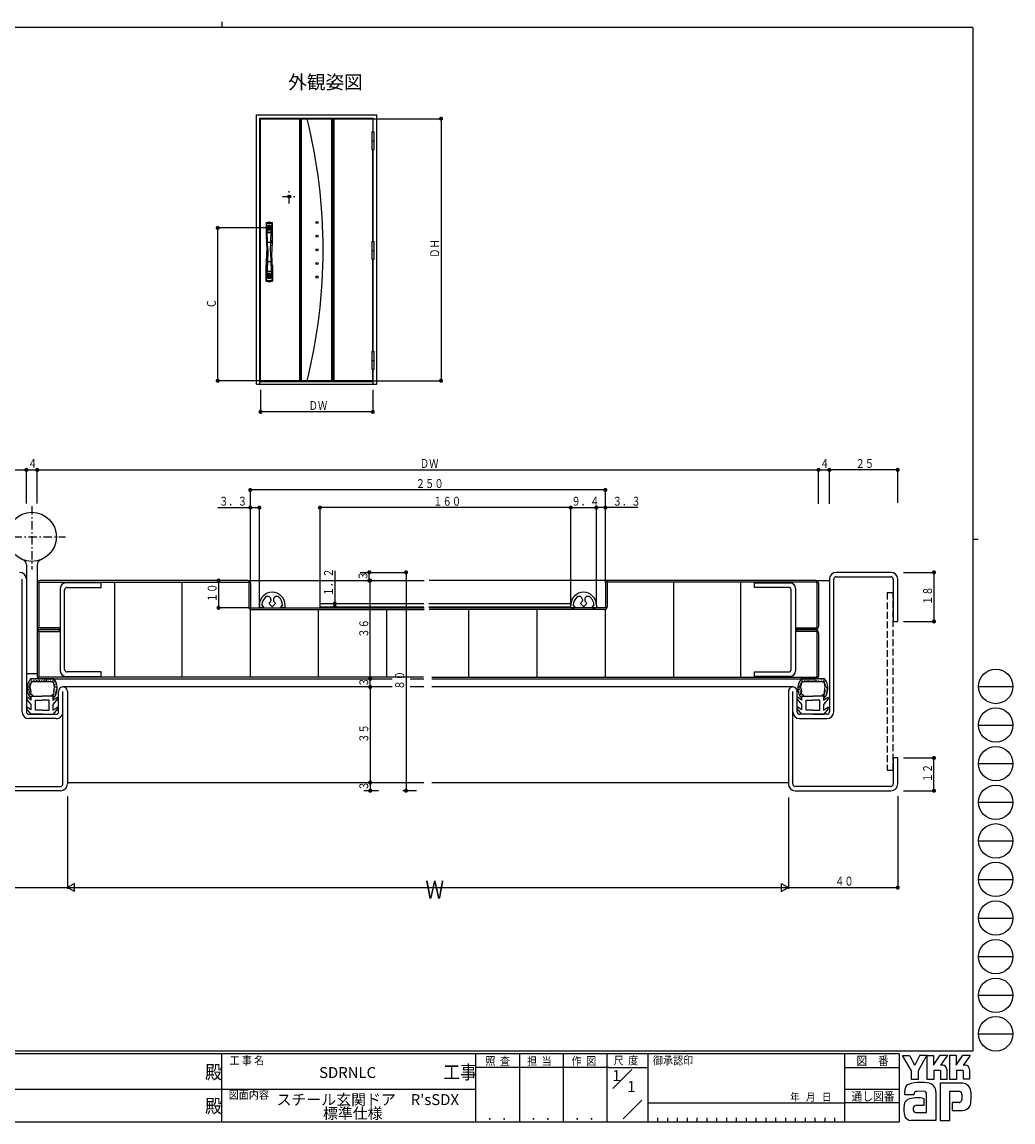
# Model space of a CAD drawing. Extents: x 19 to 586, y 9 to 412.
# Drawn here: x 223 to 586, y 9 to 412 of the extents above; entities that cross this region are included whole.
import ezdxf
from ezdxf.enums import TextEntityAlignment as Align

# ---------------------------------------------------------------- set-up
doc = ezdxf.new("R2010")
doc.units = 0
doc.linetypes.add('HASENP', pattern=[3.5, 2.5, -1])
doc.linetypes.add('ITTENSAP', pattern=[5.5, 3, -1, 0.5, -1])
for name, color, linetype in [('USER1', 3, 'CONTINUOUS'), ('YKK_11', 7, 'CONTINUOUS'), ('YKK_12', 2, 'CONTINUOUS'), ('YKK_13', 4, 'CONTINUOUS'), ('YKK_A1', 4, 'CONTINUOUS'), ('YKK_D', 6, 'CONTINUOUS'), ('YKK_ZWAK', 7, 'CONTINUOUS')]:
    doc.layers.add(name, color=color, linetype=linetype)
doc.styles.get("Standard").update_dxf_attribs({"font": 'ROMANS.SHX', "bigfont": 'EXTFONT.SHX'})
doc.styles.add('YKK_OSSTYLE1', font='romans.shx', dxfattribs={"width": 0.9, "bigfont": 'EXTFONT.SHX'})

# ---------------------------------------------------------------- blocks, each defined once
blk = doc.blocks.new('A201')
at = {"layer": 'YKK_ZWAK', "color": 8, "linetype": 'Continuous'}
for p, q in [((296.01, 412), (296.01, 410)), ((573.13, 168.56), (585.73, 168.56)), ((573.13, 154.42), (585.73, 154.42)), ((573.13, 140.28), (585.73, 140.28)), ((573.13, 126.14), (585.73, 126.14)), ((573.13, 112), (585.73, 112)), ((573.13, 97.86), (585.73, 97.86)), ((573.13, 83.72), (585.73, 83.72)), ((573.13, 69.58), (585.73, 69.58)), ((573.13, 55.44), (585.73, 55.44)), ((573.13, 41.3), (585.73, 41.3))]:
    blk.add_line(p, q, dxfattribs=at)
at = {"layer": 'YKK_ZWAK', "color": 254, "linetype": 'Continuous'}
for p, q in [((571, 410), (21, 410)), ((571, 410), (571, 35)), ((571, 222.5), (573, 222.5)), ((571, 35), (21, 35)), ((544, 34), (21, 34)), ((296, 34), (296, 9)), ((389, 34), (389, 9)), ((437, 34), (437, 9)), ((452, 34), (452, 9)), ((524, 34), (524, 9)), ((544, 34), (544, 9)), ((548.59, 27.71), (545.31, 33.35)), ((545.31, 33.35), (547.82, 33.35)), ((547.82, 33.35), (549.62, 29.99)), ((551.6, 33.43), (549.77, 29.88)), ((554.19, 33.43), (550.95, 27.7)), ((551.6, 33.43), (554.19, 33.43)), ((554.33, 24.55), (554.33, 33.41)), ((554.33, 33.41), (556.63, 33.41)), ((556.63, 29.77), (559.04, 33.45)), ((556.63, 33.41), (556.63, 29.77)), ((559.04, 33.45), (561.77, 33.45)), ((561.77, 33.45), (559.24, 29.78)), ((562.55, 24.63), (562.55, 33.49)), ((562.55, 33.49), (564.89, 33.49)), ((564.89, 29.78), (567.34, 33.49)), ((564.89, 33.49), (564.89, 29.78)), ((567.34, 33.49), (570.04, 33.49)), ((569.77, 33.02), (567.54, 29.84)), ((570.04, 33.49), (569.77, 33.02)), ((549.62, 29.99), (549.77, 29.88)), ((559.99, 29.78), (559.24, 29.78)), ((561.53, 28.24), (561.53, 24.61)), ((568.29, 29.84), (567.54, 29.84)), ((569.83, 28.24), (569.83, 24.65)), ((548.59, 24.53), (548.59, 27.71)), ((550.95, 24.53), (548.59, 24.53)), ((550.95, 27.7), (550.95, 24.53)), ((556.7, 24.55), (554.33, 24.55)), ((558.98, 27.87), (556.7, 27.87)), ((556.7, 27.87), (556.7, 24.55)), ((559.29, 27.75), (558.98, 27.87)), ((559.29, 24.61), (559.29, 27.75)), ((561.53, 24.61), (559.29, 24.61)), ((564.99, 24.63), (562.55, 24.63)), ((567.26, 27.89), (564.99, 27.89)), ((564.99, 27.89), (564.99, 24.63)), ((567.57, 27.77), (567.26, 27.89)), ((567.57, 24.65), (567.57, 27.77)), ((567.57, 24.68), (567.61, 24.65)), ((569.83, 24.65), (567.57, 24.65)), ((524, 21), (544, 21)), ((546.08, 18.95), (546.08, 20.33)), ((553.25, 20.28), (550.61, 20.23)), ((559.02, 23.22), (559.02, 9.57)), ((567.3, 23.22), (559.02, 23.22)), ((562.61, 9.57), (562.61, 20.24)), ((562.61, 20.24), (565.93, 20.24)), ((549.41, 18.95), (546.08, 18.95)), ((552.55, 17.73), (553.05, 17.62)), ((553.05, 17.62), (553.05, 15.05)), ((554.02, 12.52), (554.02, 19.47)), ((557.51, 20.01), (557.51, 9.59)), ((566.01, 16.15), (563.48, 16.15)), ((563.48, 16.15), (563.48, 13.2)), ((566.98, 19.17), (566.99, 17.29)), ((452, 16), (524, 16)), ((550, 12.52), (554.02, 12.52)), ((553.05, 15.05), (550.2, 15.05)), ((553.71, 12.52), (553.96, 12.52)), ((554.02, 12.52), (554.02, 12.52)), ((563.48, 13.2), (567.28, 13.2)), ((567.28, 13.2), (568.06, 13.37)), ((21, 9), (544, 9)), ((549.41, 9.53), (548.34, 9.53)), ((557.28, 9.55), (549.41, 9.53)), ((557.51, 9.59), (557.28, 9.55)), ((559.02, 9.57), (562.05, 9.57)), ((562.05, 9.57), (562.61, 9.57))]:
    blk.add_line(p, q, dxfattribs=at)
at = {"layer": 'YKK_ZWAK', "color": 131, "linetype": 'Continuous'}
for p, q in [((405, 34), (405, 9)), ((421, 34), (421, 9)), ((437.7, 29), (389, 29)), ((437.7, 29), (452, 29)), ((439.26, 21.33), (446.19, 28.25)), ((524, 29), (544, 29)), ((205, 21), (297, 21)), ((297, 21), (389, 21)), ((443.05, 10.18), (449.85, 16.98)), ((544, 16), (524, 16)), ((455.6, 10.5), (455.6, 9)), ((459.2, 10.5), (459.2, 9)), ((462.8, 10.5), (462.8, 9)), ((466.4, 10.5), (466.4, 9)), ((470, 10.5), (470, 9)), ((473.6, 10.5), (473.6, 9)), ((477.2, 10.5), (477.2, 9)), ((480.8, 10.5), (480.8, 9)), ((484.4, 10.5), (484.4, 9)), ((488, 10.5), (488, 9)), ((491.6, 10.5), (491.6, 9)), ((495.2, 10.5), (495.2, 9)), ((498.8, 10.5), (498.8, 9)), ((502.4, 10.5), (502.4, 9)), ((506, 10.5), (506, 9)), ((509.6, 10.5), (509.6, 9)), ((513.2, 10.5), (513.2, 9)), ((516.8, 10.5), (516.8, 9)), ((520.4, 10.5), (520.4, 9))]:
    blk.add_line(p, q, dxfattribs=at)
at = {"layer": 'YKK_ZWAK', "color": 8, "linetype": 'Continuous'}
for centre in [(579.43, 168.56), (579.43, 154.42), (579.43, 140.28), (579.43, 126.14), (579.43, 112), (579.43, 97.86), (579.43, 83.72), (579.43, 69.58), (579.43, 55.44), (579.43, 41.3)]:
    blk.add_circle(centre, 6.3, dxfattribs=at)
at = {"layer": 'YKK_ZWAK', "color": 254, "linetype": 'Continuous'}
for centre, radius, start, end in [((559.99, 28.24), 1.54, 0.0017, 89.996), ((568.29, 28.29), 1.54, 0.0017, 89.996), ((549.69, 20.31), 3.6, 158.4108, 179.7178), ((548, 21.1), 1.75, 109.0213, 161.5126), ((551.66, 10.86), 12.63, 89.8916, 109.3085), ((550.51, 19.02), 1.21, 85.5055, 126.7804), ((552.03, 8.67), 14.82, 78.7801, 91.4694), ((552.9, 19.18), 1.16, 14.7552, 72.4499), ((554.38, 20.07), 3.18, 40.6642, 80.3169), ((554.22, 20.08), 3.29, 358.7806, 38.7656), ((566.05, 19.37), 0.878, 16.4312, 96.9166), ((567.19, 20.11), 3.1, 14.4457, 87.0875), ((555.55, 18.15), 14.9, 350.9903, 10.6762), ((548.59, 14.77), 2.79, 121.8271, 169.0847), ((550.8, 8.39), 9.51, 79.381, 112.0583), ((550.91, 18.99), 1.51, 138.4638, 181.7136), ((566.01, 17.08), 0.933, 269.9547, 342.9014), ((564.38, 18.85), 2.62, 4.9342, 17.0355), ((564.36, 17.54), 2.64, 343.6902, 354.7536), ((553.61, 13.72), 7.92, 168.7637, 199.8008), ((550.84, 13.77), 1.69, 171.082, 216.7192), ((550.21, 14.01), 1.03, 90.3395, 178.0364), ((550.18, 13.6), 1.09, 230.9728, 260.7549), ((567.24, 16.32), 3.07, 285.4429, 349.9045), ((548.6, 12.25), 2.73, 207.3144, 263.5946)]:
    blk.add_arc(centre, radius, start, end, dxfattribs=at)
at = {"layer": 'YKK_ZWAK', "color": 131, "linetype": 'Continuous', "style": 'YKK_OSSTYLE1', "width": 0.9}
for s, height, p in [('工 事 名', 3, (298.87, 30.05)), ('照  査', 3, (392.56, 29.87)), ('担  当', 3, (407.82, 29.87)), ('作  図', 3, (424.09, 29.88)), ('尺  度', 3, (439.51, 30.04)), ('御承認印', 3, (453.91, 30.05)), ('図\u3000番', 3.2, (528.43, 29.81)), ('図面内容', 3, (298.58, 17.47)), ('通し図番', 3.2, (526.63, 16.8)), ('年   月   日', 2.828, (504.13, 16.74)), (' ． ．', 3.5, (392.18, 9.75)), (' ． ．', 3.5, (408.18, 9.75)), (' ． ．', 3.5, (424.18, 9.75))]:
    blk.add_text(s, height=height, dxfattribs=at).set_placement(p)
at = {"layer": 'YKK_ZWAK', "color": 254, "linetype": 'Continuous', "style": 'YKK_OSSTYLE1', "width": 0.9}
for s, p in [('殿', (289.94, 24.75)), ('工事', (377.17, 24.75)), ('殿', (289.94, 12.37))]:
    blk.add_text(s, height=5, dxfattribs=at).set_placement(p)

msp = doc.modelspace()

# ---------------------------------------------------------------- linework, layer by layer
at = {"layer": 'YKK_11'}
for p, q in [((541.01, 210.37), (521.01, 210.37)), ((222.91, 159.27), (222.91, 207.87)), ((224.51, 207.87), (224.51, 159.27)), ((251.91, 206.47), (238.91, 206.47)), ((251.91, 204.87), (251.91, 206.47)), ((491.11, 206.47), (504.11, 206.47)), ((491.11, 204.87), (491.11, 206.47)), ((518.51, 207.87), (518.51, 159.27)), ((520.11, 159.27), (520.11, 207.87)), ((521.01, 208.77), (541.01, 208.77)), ((541.91, 207.87), (541.91, 192.37)), ((543.51, 192.37), (543.51, 207.87)), ((236.91, 204.47), (236.91, 174.27)), ((238.51, 174.77), (238.51, 203.97)), ((239.41, 204.87), (251.91, 204.87)), ((503.61, 204.87), (491.11, 204.87)), ((504.51, 174.77), (504.51, 203.97)), ((506.11, 204.47), (506.11, 174.27)), ((541.91, 192.37), (543.51, 192.37)), ((251.91, 173.87), (239.41, 173.87)), ((251.91, 172.27), (251.91, 173.87)), ((491.11, 173.87), (503.61, 173.87)), ((491.11, 172.27), (491.11, 173.87)), ((238.91, 172.27), (251.91, 172.27)), ((504.11, 172.27), (491.11, 172.27)), ((236.31, 159.27), (236.31, 166.77)), ((237.91, 132.87), (237.91, 166.77)), ((239.51, 166.77), (239.51, 132.87)), ((503.51, 166.77), (503.51, 132.87)), ((505.11, 132.87), (505.11, 166.77)), ((506.71, 159.27), (506.71, 166.77)), ((225.41, 158.37), (235.41, 158.37)), ((517.61, 158.37), (507.61, 158.37)), ((235.41, 156.77), (225.41, 156.77)), ((507.61, 156.77), (517.61, 156.77)), ((541.91, 142.37), (541.91, 132.87)), ((543.51, 142.37), (541.91, 142.37)), ((543.51, 132.87), (543.51, 142.37)), ((202.01, 131.97), (237.01, 131.97)), ((237.01, 130.37), (202.01, 130.37)), ((541.01, 131.97), (506.01, 131.97)), ((506.01, 130.37), (541.01, 130.37))]:
    msp.add_line(p, q, dxfattribs=at)
at = {"layer": 'YKK_11', "color": 253}
for p, q in [((309.81, 198.37), (309.81, 197.67)), ((310.71, 198.37), (310.71, 198.27)), ((311.01, 197.97), (311.11, 197.97)), ((313.45, 199.23), (313.97, 199.75)), ((314.3, 197.96), (313.45, 198.81)), ((314.06, 200.38), (314.06, 199.97)), ((314.72, 197.96), (315.57, 198.81)), ((314.96, 200.38), (314.96, 199.97)), ((315.57, 199.23), (315.05, 199.75)), ((318.01, 197.97), (317.91, 197.97)), ((318.31, 198.37), (318.31, 198.27)), ((319.21, 197.67), (319.21, 198.37)), ((423.81, 197.67), (423.81, 198.37)), ((424.71, 198.37), (424.71, 198.27)), ((425.01, 197.97), (425.11, 197.97)), ((427.45, 199.23), (427.97, 199.75)), ((428.3, 197.96), (427.45, 198.81)), ((428.06, 200.38), (428.06, 199.97)), ((428.72, 197.96), (429.57, 198.81)), ((428.96, 200.38), (428.96, 199.97)), ((429.57, 199.23), (429.05, 199.75)), ((432.01, 197.97), (431.91, 197.97)), ((432.31, 198.37), (432.31, 198.27)), ((433.21, 198.37), (433.21, 197.67)), ((311.11, 197.37), (310.11, 197.37)), ((318.91, 197.37), (317.91, 197.37)), ((424.11, 197.37), (425.11, 197.37)), ((431.91, 197.37), (432.91, 197.37))]:
    msp.add_line(p, q, dxfattribs=at)
at = {"layer": 'YKK_11'}
for centre, radius, start, end in [((222.01, 207.87), 2.5, 0.0003, 90), ((521.01, 207.87), 2.5, 90, 180), ((541.01, 207.87), 2.5, 0, 90), ((238.91, 204.47), 2, 90, 180), ((504.11, 204.47), 2, 0, 90), ((521.01, 207.87), 0.9, 90, 180), ((541.01, 207.87), 0.9, 0, 90), ((239.41, 203.97), 0.9, 90, 180), ((503.61, 203.97), 0.9, 0, 90), ((238.91, 174.27), 2, 180, 270), ((239.41, 174.77), 0.9, 180, 270), ((503.61, 174.77), 0.9, 270, 0), ((504.11, 174.27), 2, 270, 0), ((237.91, 166.77), 1.6, 0.0003, 180.0008), ((505.11, 166.77), 1.6, 0, 180.0005), ((225.41, 159.27), 2.5, 180.0003, 270), ((225.41, 159.27), 0.9, 180.0003, 270), ((235.41, 159.27), 0.9, 270, 359.9993), ((235.41, 159.27), 2.5, 270, 0.0003), ((507.61, 159.27), 2.5, 180, 270), ((507.61, 159.27), 0.9, 180.001, 270), ((517.61, 159.27), 0.9, 270, 0), ((517.61, 159.27), 2.5, 270, 0), ((237.01, 132.87), 0.9, 270, 0.0003), ((237.01, 132.87), 2.5, 270, 0.0003), ((506.01, 132.87), 2.5, 180, 270), ((506.01, 132.87), 0.9, 180, 270), ((541.01, 132.87), 0.9, 270, 0), ((541.01, 132.87), 2.5, 270, 0)]:
    msp.add_arc(centre, radius, start, end, dxfattribs=at)
at = {"layer": 'YKK_11', "color": 253}
for centre, radius, start, end in [((314.51, 198.37), 4.7, 0, 180), ((312.86, 200.38), 1.2, 0, 129.3915), ((316.16, 200.38), 1.2, 50.6085, 180), ((428.51, 198.37), 4.7, 360, 180), ((426.86, 200.38), 1.2, 0, 129.3915), ((430.16, 200.38), 1.2, 50.6085, 180), ((310.11, 197.67), 0.3, 180, 270), ((314.51, 198.37), 3.8, 129.3915, 180), ((311.01, 198.27), 0.3, 180, 270), ((311.11, 197.67), 0.3, 270, 90), ((313.66, 199.02), 0.3, 135, 225), ((313.76, 199.97), 0.3, 315, 0), ((314.51, 198.17), 0.3, 225, 315), ((315.26, 199.97), 0.3, 180, 225), ((315.36, 199.02), 0.3, 315, 45), ((314.51, 198.37), 3.8, 0, 50.6085), ((317.91, 197.67), 0.3, 90, 270), ((318.01, 198.27), 0.3, 270, 0), ((318.91, 197.67), 0.3, 270, 0), ((424.11, 197.67), 0.3, 180, 270), ((428.51, 198.37), 3.8, 129.3915, 180), ((425.01, 198.27), 0.3, 180, 270), ((425.11, 197.67), 0.3, 270, 90), ((427.66, 199.02), 0.3, 135, 225), ((427.76, 199.97), 0.3, 315, 0), ((428.51, 198.17), 0.3, 225, 315), ((429.26, 199.97), 0.3, 180, 225), ((429.36, 199.02), 0.3, 315, 45), ((428.51, 198.37), 3.8, 0, 50.6085), ((431.91, 197.67), 0.3, 90, 270), ((432.01, 198.27), 0.3, 270, 0), ((432.91, 197.67), 0.3, 270, 0)]:
    msp.add_arc(centre, radius, start, end, dxfattribs=at)
at = {"layer": 'YKK_12', "linetype": 'ITTENSAP'}
for p, q in [((226.51, 234.61), (226.51, 211.41)), ((214.33, 223.37), (238.8, 223.37))]:
    msp.add_line(p, q, dxfattribs=at)
at = {"layer": 'YKK_12'}
for p, q in [((228.51, 206.37), (228.51, 190.47)), ((229.11, 206.77), (229.11, 190.07)), ((229.11, 206.77), (305.91, 206.77)), ((305.61, 207.37), (229.51, 207.37)), ((256.91, 171.97), (256.91, 206.77)), ((281.51, 171.97), (281.51, 206.77)), ((305.61, 207.37), (370.16, 207.37)), ((305.91, 206.77), (305.91, 197.67)), ((306.51, 206.47), (306.51, 197.37)), ((437.41, 207.37), (371.94, 207.37)), ((436.51, 206.47), (436.51, 197.37)), ((513.91, 206.77), (437.11, 206.77)), ((437.11, 206.77), (437.11, 197.67)), ((513.51, 207.37), (437.41, 207.37)), ((461.51, 171.97), (461.51, 206.77)), ((486.11, 171.97), (486.11, 206.77)), ((513.61, 207.37), (518.51, 207.37)), ((513.91, 206.77), (513.91, 190.07)), ((514.51, 206.37), (514.51, 190.47)), ((332.01, 197.37), (332.01, 198.97)), ((332.01, 198.97), (370.06, 198.97)), ((332.01, 197.77), (370.06, 197.77)), ((371.86, 198.97), (423.81, 198.97)), ((371.86, 197.77), (423.81, 197.77)), ((423.81, 197.37), (423.81, 198.97)), ((306.51, 197.37), (370.16, 197.37)), ((306.51, 171.97), (306.51, 196.77)), ((306.81, 196.77), (370.16, 196.77)), ((331.51, 171.97), (331.51, 196.77)), ((356.51, 171.97), (356.51, 196.77)), ((436.51, 197.37), (371.94, 197.37)), ((436.21, 196.77), (371.94, 196.77)), ((386.51, 171.97), (386.51, 196.77)), ((411.51, 171.97), (411.51, 196.77)), ((436.51, 171.97), (436.51, 196.77)), ((236.51, 190.07), (229.11, 190.07)), ((236.51, 189.47), (229.51, 189.47)), ((236.51, 190.07), (236.51, 189.47)), ((506.51, 190.07), (513.91, 190.07)), ((506.51, 190.07), (506.51, 189.47)), ((513.51, 189.47), (506.51, 189.47)), ((228.51, 188.27), (228.51, 172.37)), ((229.11, 188.67), (236.51, 188.67)), ((229.11, 188.67), (229.11, 171.97)), ((236.51, 189.27), (229.51, 189.27)), ((236.51, 189.27), (236.51, 188.67)), ((506.51, 189.27), (506.51, 188.67)), ((513.51, 189.27), (506.51, 189.27)), ((513.91, 188.67), (506.51, 188.67)), ((513.91, 188.67), (513.91, 171.97)), ((514.51, 188.27), (514.51, 172.37)), ((369.96, 171.97), (229.11, 171.97)), ((231.32, 171.37), (358.43, 171.37)), ((364.97, 171.37), (370.01, 171.37)), ((373.01, 171.97), (513.91, 171.97)), ((373.01, 171.37), (513.51, 171.37)), ((358.43, 168.37), (237.91, 168.37)), ((370.01, 168.37), (364.97, 168.37)), ((505.14, 168.37), (373.01, 168.37)), ((239.51, 133.37), (370.01, 133.37)), ((373.01, 133.37), (503.51, 133.37))]:
    msp.add_line(p, q, dxfattribs=at)
for centre, radius, start, end in [((229.51, 206.37), 1, 90, 180), ((305.61, 206.47), 0.9, 0, 90), ((437.41, 206.47), 0.9, 90, 180), ((513.51, 206.37), 1, 0, 90), ((306.81, 197.67), 0.9, 180, 270), ((436.21, 197.67), 0.9, 270, 360), ((229.51, 190.47), 1, 180, 270), ((513.51, 190.47), 1, 270, 0), ((229.51, 188.27), 1, 90, 180), ((513.51, 188.27), 1, 0, 90), ((229.51, 172.37), 1, 180, 270), ((513.51, 172.37), 1, 270, 0)]:
    msp.add_arc(centre, radius, start, end, dxfattribs=at)
at = {"layer": 'YKK_13'}
for p, q in [((224.51, 213.12), (224.51, 207.87)), ((228.51, 213.12), (228.51, 173.37)), ((224.51, 173.37), (228.51, 173.37)), ((225.53, 169.37), (225.73, 169.37)), ((225.75, 169.84), (225.95, 169.84)), ((225.81, 169.38), (226.01, 169.38)), ((234.56, 171.37), (226.07, 171.37)), ((226.08, 170.58), (226.28, 170.58)), ((226.27, 170.28), (226.47, 170.28)), ((226.33, 171.22), (226.53, 171.22)), ((226.43, 170.67), (226.63, 170.67)), ((226.79, 170.37), (233.83, 170.37)), ((227.11, 170.87), (227.31, 170.87)), ((227.39, 170.58), (227.59, 170.58)), ((227.84, 171.07), (228.04, 171.07)), ((228.11, 170.8), (228.31, 170.8)), ((228.55, 170.78), (228.75, 170.78)), ((228.91, 171.01), (229.11, 171.01)), ((229.18, 170.87), (229.38, 170.87)), ((229.84, 170.64), (230.04, 170.64)), ((230.18, 171.05), (230.38, 171.05)), ((230.63, 170.64), (230.83, 170.64)), ((230.91, 170.98), (231.11, 170.98)), ((231.31, 170.69), (231.51, 170.69)), ((231.74, 170.83), (231.94, 170.83)), ((232.32, 170.89), (232.52, 170.89)), ((232.4, 170.49), (232.6, 170.49)), ((233.24, 170.96), (233.44, 170.96)), ((233.92, 171.33), (234.12, 171.33)), ((234.04, 170.67), (234.24, 170.67)), ((234.11, 170.22), (234.31, 170.22)), ((234.23, 170.57), (234.43, 170.57)), ((234.35, 171.07), (234.55, 171.07)), ((234.51, 169.99), (234.71, 169.99)), ((234.64, 170.46), (234.84, 170.46)), ((234.92, 169.45), (235.12, 169.45)), ((507.67, 169.37), (507.87, 169.37)), ((507.89, 169.84), (508.09, 169.84)), ((507.95, 169.38), (508.15, 169.38)), ((516.7, 171.37), (508.21, 171.37)), ((508.22, 170.58), (508.42, 170.58)), ((508.41, 170.28), (508.61, 170.28)), ((508.47, 171.22), (508.67, 171.22)), ((508.57, 170.67), (508.77, 170.67)), ((508.93, 170.37), (515.97, 170.37)), ((509.25, 170.87), (509.45, 170.87)), ((509.53, 170.58), (509.73, 170.58)), ((509.98, 171.07), (510.18, 171.07)), ((510.25, 170.8), (510.45, 170.8)), ((510.69, 170.78), (510.89, 170.78)), ((511.05, 171.01), (511.25, 171.01)), ((511.32, 170.87), (511.52, 170.87)), ((511.98, 170.64), (512.18, 170.64)), ((512.32, 171.05), (512.52, 171.05)), ((512.77, 170.64), (512.97, 170.64)), ((513.05, 170.98), (513.25, 170.98)), ((513.45, 170.69), (513.65, 170.69)), ((513.87, 170.83), (514.07, 170.83)), ((514.46, 170.89), (514.66, 170.89)), ((514.54, 170.49), (514.74, 170.49)), ((515.38, 170.96), (515.58, 170.96)), ((516.06, 171.33), (516.26, 171.33)), ((516.18, 170.67), (516.38, 170.67)), ((516.25, 170.22), (516.45, 170.22)), ((516.37, 170.57), (516.57, 170.57)), ((516.49, 171.07), (516.69, 171.07)), ((516.65, 169.99), (516.85, 169.99)), ((516.78, 170.46), (516.98, 170.46)), ((517.06, 169.45), (517.26, 169.45)), ((224.91, 166.67), (224.91, 167.37)), ((225.03, 166.98), (225.23, 166.98)), ((225.22, 167.61), (225.42, 167.61)), ((225.23, 168.38), (225.43, 168.38)), ((225.36, 168.77), (225.56, 168.77)), ((225.4, 167.59), (225.6, 167.59)), ((225.44, 168.19), (225.64, 168.19)), ((225.56, 166.56), (225.76, 166.56)), ((225.57, 166.9), (225.77, 166.9)), ((225.61, 166.14), (225.81, 166.14)), ((225.64, 168.64), (225.84, 168.64)), ((225.67, 165.76), (225.87, 165.76)), ((225.77, 169.14), (225.97, 169.14)), ((225.79, 167.06), (225.99, 167.06)), ((234.24, 165.4), (234.44, 165.4)), ((234.54, 165.73), (234.74, 165.73)), ((234.7, 169.07), (234.9, 169.07)), ((234.87, 166.99), (235.07, 166.99)), ((235.02, 165.91), (235.22, 165.91)), ((235.07, 166.47), (235.27, 166.47)), ((235.12, 168.73), (235.32, 168.73)), ((235.15, 168.32), (235.35, 168.32)), ((235.28, 167.49), (235.48, 167.49)), ((235.43, 166.88), (235.63, 166.88)), ((235.44, 168.17), (235.64, 168.17)), ((235.48, 167.64), (235.68, 167.64)), ((507.17, 166.98), (507.37, 166.98)), ((507.36, 167.61), (507.56, 167.61)), ((507.37, 168.38), (507.57, 168.38)), ((507.5, 168.77), (507.7, 168.77)), ((507.54, 167.59), (507.74, 167.59)), ((507.58, 168.19), (507.78, 168.19)), ((507.7, 166.56), (507.9, 166.56)), ((507.71, 166.9), (507.91, 166.9)), ((507.75, 166.14), (507.95, 166.14)), ((507.78, 168.64), (507.98, 168.64)), ((507.81, 165.76), (508.01, 165.76)), ((507.91, 169.14), (508.11, 169.14)), ((507.93, 167.06), (508.13, 167.06)), ((516.38, 165.4), (516.58, 165.4)), ((516.67, 165.73), (516.87, 165.73)), ((516.84, 169.07), (517.04, 169.07)), ((517.01, 166.99), (517.21, 166.99)), ((517.16, 165.91), (517.36, 165.91)), ((517.21, 166.47), (517.41, 166.47)), ((517.26, 168.73), (517.46, 168.73)), ((517.29, 168.32), (517.49, 168.32)), ((517.42, 167.49), (517.62, 167.49)), ((517.57, 166.88), (517.77, 166.88)), ((517.58, 168.17), (517.78, 168.17)), ((517.62, 167.64), (517.82, 167.64)), ((226.31, 161.97), (224.57, 164.05)), ((226.31, 163.59), (224.97, 164.49)), ((226, 165.13), (226.2, 165.13)), ((226.31, 163.59), (226.31, 165.07)), ((226.31, 165.07), (230.31, 165.07)), ((226.31, 159.99), (226.31, 161.97)), ((227.81, 159.87), (227.81, 163.57)), ((227.81, 163.57), (230.31, 163.57)), ((234.31, 165.07), (230.31, 165.07)), ((232.81, 163.57), (230.31, 163.57)), ((232.81, 159.87), (232.81, 163.57)), ((234.24, 163.5), (235.68, 164.46)), ((234.31, 163.5), (234.31, 165.07)), ((234.31, 161.97), (234.4, 162.02)), ((234.31, 159.9), (234.31, 161.97)), ((234.4, 162.02), (236.08, 164.02)), ((234.59, 165.03), (234.79, 165.03)), ((508.45, 161.97), (506.71, 164.05)), ((508.45, 163.59), (507.11, 164.49)), ((508.14, 165.13), (508.34, 165.13)), ((508.45, 163.59), (508.45, 165.07)), ((508.45, 165.07), (512.45, 165.07)), ((508.45, 159.99), (508.45, 161.97)), ((509.95, 159.87), (509.95, 163.57)), ((509.95, 163.57), (512.45, 163.57)), ((516.45, 165.07), (512.45, 165.07)), ((514.95, 163.57), (512.45, 163.57)), ((514.95, 159.87), (514.95, 163.57)), ((516.37, 163.5), (517.82, 164.46)), ((516.45, 163.5), (516.45, 165.07)), ((516.45, 161.97), (516.54, 162.02)), ((516.45, 159.9), (516.45, 161.97)), ((516.54, 162.02), (518.22, 164.02)), ((516.73, 165.03), (516.93, 165.03)), ((226.31, 158.37), (224.57, 160.45)), ((226.31, 159.99), (224.97, 160.89)), ((230.41, 158.37), (226.31, 158.37)), ((230.31, 159.87), (227.81, 159.87)), ((230.31, 159.87), (232.81, 159.87)), ((230.41, 158.37), (234.31, 158.37)), ((234.24, 159.9), (235.68, 160.86)), ((234.31, 158.37), (234.4, 158.42)), ((234.4, 158.42), (236.08, 160.42)), ((508.45, 158.37), (506.71, 160.45)), ((508.45, 159.99), (507.11, 160.89)), ((512.55, 158.37), (508.45, 158.37)), ((512.45, 159.87), (509.95, 159.87)), ((512.45, 159.87), (514.95, 159.87)), ((512.55, 158.37), (516.45, 158.37)), ((516.37, 159.9), (517.82, 160.86)), ((516.45, 158.37), (516.54, 158.42)), ((516.54, 158.42), (518.22, 160.42))]:
    msp.add_line(p, q, dxfattribs=at)
at = {"layer": 'YKK_13', "linetype": 'HASENP'}
for p, q in [((541.91, 202.87), (539.61, 202.87)), ((539.61, 202.87), (539.61, 137.87)), ((541.91, 137.87), (541.91, 202.87)), ((539.61, 137.87), (541.91, 137.87))]:
    msp.add_line(p, q, dxfattribs=at)
at = {"layer": 'YKK_13', "flags": 128}
for points in [[(226.79, 170.37), (226.11, 169.82), (225.83, 168.26), (226.1, 166.78), (226, 165.97), (226.74, 165.48)], [(233.89, 165.48), (234.62, 165.97), (234.52, 166.78), (234.79, 168.26), (234.52, 169.82), (233.83, 170.37)], [(508.93, 170.37), (508.25, 169.82), (507.97, 168.26), (508.24, 166.78), (508.14, 165.97), (508.88, 165.48)], [(516.03, 165.48), (516.76, 165.97), (516.66, 166.78), (516.93, 168.26), (516.66, 169.82), (515.97, 170.37)]]:
    msp.add_lwpolyline(points, dxfattribs=at)
at = {"layer": 'YKK_13'}
msp.add_circle((226.51, 223.37), 9, dxfattribs=at)
for centre, radius, start, end in [((222.51, 213.12), 2, 0, 68.6765), ((230.51, 213.12), 2, 111.3239, 180), ((230.31, 167.87), 5.5, 140.4804, 223.3418), ((230.31, 167.87), 5.5, 316.6582, 39.5196), ((512.45, 167.87), 5.5, 140.4804, 223.3418), ((512.45, 167.87), 5.5, 316.6582, 39.5196), ((230.31, 167.87), 4.3, 213.7499, 220.6293), ((230.31, 167.87), 4.3, 319.3705, 326.2499), ((512.45, 167.87), 4.3, 213.7499, 220.6293), ((512.45, 167.87), 4.3, 319.3705, 326.2499), ((224.8, 164.24), 0.3, 56.2111, 220.0024), ((235.85, 164.21), 0.3, 319.9976, 123.7889), ((506.94, 164.24), 0.3, 56.2111, 220.0024), ((517.99, 164.21), 0.3, 319.9976, 123.7889), ((224.8, 160.64), 0.3, 56.2111, 220.0024), ((235.85, 160.61), 0.3, 319.9976, 123.7889), ((506.94, 160.64), 0.3, 56.2111, 220.0024), ((517.99, 160.61), 0.3, 319.9976, 123.7889)]:
    msp.add_arc(centre, radius, start, end, dxfattribs=at)
at = {"layer": 'YKK_A1'}
for p, q in [((308.77, 378.01), (352.77, 378.01)), ((308.77, 279.26), (308.77, 378.01)), ((310.02, 376.76), (351.52, 376.76)), ((310.02, 279.26), (310.02, 376.76)), ((310.22, 376.56), (351.32, 376.56)), ((310.22, 280.56), (310.22, 376.56)), ((324.52, 376.56), (324.52, 280.56)), ((324.69, 280.56), (324.69, 376.56)), ((325.16, 280.56), (325.16, 376.56)), ((327.32, 376.53), (325.16, 376.53)), ((325.16, 376.53), (325.16, 280.58)), ((336.39, 280.56), (336.39, 376.56)), ((336.86, 280.56), (336.86, 376.56)), ((337.02, 376.56), (337.02, 280.56)), ((351.32, 376.56), (351.32, 371.76)), ((351.52, 371.76), (351.52, 376.76)), ((352.77, 279.26), (352.77, 378.01)), ((350.97, 371.76), (351.87, 371.76)), ((350.97, 371.76), (350.97, 365.26)), ((351.87, 365.26), (351.87, 371.76)), ((350.97, 368.51), (351.87, 368.51)), ((350.97, 365.26), (351.87, 365.26)), ((351.32, 331.56), (351.32, 365.26)), ((351.52, 331.56), (351.52, 365.26)), ((312.25, 338.51), (313.42, 338.81)), ((313.42, 338.81), (314.6, 338.51)), ((312.25, 338.51), (312.25, 332.73)), ((312.4, 334.98), (312.3, 334.98)), ((312.3, 334.98), (312.3, 332.74)), ((312.4, 334.88), (312.3, 334.88)), ((312.4, 338.3), (314.45, 338.3)), ((312.4, 338.3), (312.4, 334.98)), ((312.4, 334.98), (314.45, 334.98)), ((312.4, 334.88), (314.45, 334.88)), ((312.4, 334.88), (312.4, 332.17)), ((312.66, 336.93), (312.77, 337.17)), ((312.97, 335.09), (312.97, 335.19)), ((313.87, 335.09), (313.87, 335.19)), ((314.07, 337.17), (314.19, 336.93)), ((314.45, 338.3), (314.45, 334.98)), ((314.45, 334.98), (314.55, 334.98)), ((314.45, 334.88), (314.55, 334.88)), ((314.45, 334.88), (314.45, 332.17)), ((314.55, 334.98), (314.55, 332.74)), ((314.6, 332.73), (314.6, 338.51)), ((312.3, 332.74), (312.25, 332.73)), ((312.25, 332.73), (312.4, 332.17)), ((312.3, 332.74), (312.4, 332.37)), ((312.4, 332.17), (312.5, 327.93)), ((314.45, 332.17), (314.35, 327.93)), ((314.55, 332.74), (314.45, 332.37)), ((314.6, 332.73), (314.45, 332.17)), ((314.55, 332.74), (314.6, 332.73)), ((350.97, 331.56), (351.87, 331.56)), ((350.97, 331.56), (350.97, 325.06)), ((351.87, 325.06), (351.87, 331.56)), ((312.4, 323.39), (312.5, 327.63)), ((312.5, 327.63), (312.5, 327.93)), ((312.92, 328.66), (312.92, 327.46)), ((314.35, 327.93), (314.35, 327.63)), ((314.45, 323.39), (314.35, 327.63)), ((350.97, 328.31), (351.87, 328.31)), ((312.25, 322.83), (312.4, 323.39)), ((312.3, 322.83), (312.25, 322.83)), ((312.25, 317.11), (312.25, 322.83)), ((312.3, 322.83), (312.4, 323.2)), ((312.3, 320.59), (312.3, 322.83)), ((312.4, 320.69), (312.4, 323.39)), ((314.45, 320.69), (314.45, 323.39)), ((314.6, 322.83), (314.45, 323.39)), ((314.55, 322.83), (314.45, 323.2)), ((314.55, 320.59), (314.55, 322.83)), ((314.55, 322.83), (314.6, 322.83)), ((314.6, 322.83), (314.6, 317.11)), ((350.97, 325.06), (351.87, 325.06)), ((351.32, 291.26), (351.32, 325.06)), ((351.52, 291.26), (351.52, 325.06)), ((312.4, 320.69), (312.3, 320.69)), ((312.4, 320.59), (312.3, 320.59)), ((312.4, 320.69), (314.45, 320.69)), ((312.4, 320.59), (314.45, 320.59)), ((312.4, 317.31), (312.4, 320.59)), ((312.66, 318.69), (312.77, 318.45)), ((312.67, 320.47), (312.67, 320.57)), ((312.72, 320.45), (312.72, 320.55)), ((312.97, 320.47), (312.97, 320.37)), ((313.87, 320.48), (313.87, 320.38)), ((314.07, 318.45), (314.19, 318.69)), ((314.12, 320.45), (314.12, 320.55)), ((314.17, 320.47), (314.17, 320.57)), ((314.45, 320.69), (314.55, 320.69)), ((314.45, 320.59), (314.55, 320.59)), ((314.45, 317.31), (314.45, 320.59)), ((312.25, 317.11), (313.42, 316.81)), ((312.4, 317.31), (314.45, 317.31)), ((313.42, 316.81), (314.6, 317.11)), ((350.97, 291.26), (351.87, 291.26)), ((350.97, 291.26), (350.97, 284.76)), ((351.87, 284.76), (351.87, 291.26)), ((350.97, 288.01), (351.87, 288.01)), ((350.97, 284.76), (351.87, 284.76)), ((351.32, 280.56), (351.32, 284.76)), ((351.52, 279.26), (351.52, 284.76)), ((308.77, 279.26), (352.77, 279.26)), ((310.02, 280.26), (351.52, 280.26)), ((351.32, 280.56), (310.22, 280.56)), ((325.16, 280.58), (327.32, 280.58))]:
    msp.add_line(p, q, dxfattribs=at)
at = {"layer": 'YKK_A1', "linetype": 'ITTENSAP'}
for p, q in [((318.27, 348.06), (323.27, 348.06)), ((320.77, 345.56), (320.77, 350.56)), ((313.42, 318.2), (313.42, 319.91))]:
    msp.add_line(p, q, dxfattribs=at)
at = {"layer": 'YKK_A1', "linetype": 'HASENP'}
for p, q in [((312.4, 332.17), (312.62, 331.36)), ((312.62, 331.36), (314.23, 331.36)), ((314.45, 332.17), (314.23, 331.36)), ((312.4, 323.39), (312.62, 324.21)), ((312.62, 324.21), (314.23, 324.21)), ((314.45, 323.39), (314.23, 324.21))]:
    msp.add_line(p, q, dxfattribs=at)
at = {"layer": 'YKK_A1', "flags": 128}
for points in [[(312.95, 327.93), (312.83, 331.83), (312.72, 334.78), (312.4, 338.3)], [(313.9, 327.93), (314.02, 324.04), (314.13, 321.09), (314.45, 317.56)]]:
    msp.add_lwpolyline(points, dxfattribs=at)
at = {"layer": 'YKK_A1', "extrusion": (0, 0, -1), "flags": 128}
for points in [[(-313.9, 327.93), (-314.02, 331.83), (-314.13, 334.78), (-314.45, 338.3)], [(-312.95, 327.93), (-312.83, 324.04), (-312.72, 321.09), (-312.4, 317.56)]]:
    msp.add_lwpolyline(points, dxfattribs=at)
at = {"layer": 'YKK_A1'}
for centre, radius in [((320.77, 348.06), 0.5), ((330.91, 338.56), 0.375), ((313.42, 336.56), 0.85), ((313.42, 336.56), 0.45), ((313.42, 336.56), 0.35), ((330.91, 333.56), 0.375), ((330.91, 328.56), 0.375), ((330.91, 323.56), 0.375), ((313.42, 319.06), 0.85), ((313.42, 319.06), 0.45), ((313.42, 319.06), 0.35), ((313.42, 319.06), 0.3), ((330.91, 318.56), 0.375)]:
    msp.add_circle(centre, radius, dxfattribs=at)
for centre, radius, start, end in [((133.16, 328.56), 200, 346.1208, 13.8792), ((313.42, 336.85), 0.721, 25.8413, 154.1587), ((313.42, 336.56), 0.337, 90, 270), ((313.42, 336.56), 0.337, 270, 90), ((313.42, 318.76), 0.721, 205.8413, 334.1587)]:
    msp.add_arc(centre, radius, start, end, dxfattribs=at)
at = {"layer": 'YKK_D'}
for p, q in [((351.32, 376.56), (376.82, 376.56)), ((376.32, 376.56), (376.32, 280.56)), ((313.42, 336.56), (294.08, 336.56)), ((294.58, 280.56), (294.58, 336.56)), ((310.22, 280.56), (294.08, 280.56)), ((351.32, 280.56), (376.82, 280.56)), ((310.22, 277.26), (310.22, 268.67)), ((351.32, 277.26), (351.32, 268.67)), ((351.32, 269.17), (310.22, 269.17)), ((199.51, 247.92), (224.51, 247.92)), ((224.51, 235.61), (224.51, 248.42)), ((224.51, 235.61), (224.51, 248.42)), ((224.51, 247.92), (228.51, 247.92)), ((228.51, 235.61), (228.51, 248.42)), ((228.51, 235.61), (228.51, 248.42)), ((228.51, 247.92), (514.51, 247.92)), ((514.51, 235.47), (514.51, 248.42)), ((514.51, 235.47), (514.51, 248.42)), ((514.51, 247.92), (518.51, 247.92)), ((518.51, 235.87), (518.51, 248.42)), ((518.51, 235.47), (518.51, 248.42)), ((543.51, 247.92), (518.51, 247.92)), ((543.51, 235.87), (543.51, 248.42)), ((306.51, 206.47), (306.51, 241.06)), ((436.51, 240.56), (306.51, 240.56)), ((436.51, 206.47), (436.51, 241.06)), ((294.6, 234.1), (309.81, 234.1)), ((306.51, 206.47), (306.51, 234.6)), ((309.81, 197.67), (309.81, 234.6)), ((332.01, 198.97), (332.01, 234.6)), ((423.81, 234.1), (332.01, 234.1)), ((423.81, 198.37), (423.81, 234.6)), ((423.81, 198.97), (423.81, 234.6)), ((423.81, 234.1), (433.21, 234.1)), ((433.21, 198.37), (433.21, 234.6)), ((433.21, 198.37), (433.21, 234.6)), ((448.41, 234.1), (433.21, 234.1)), ((436.51, 206.47), (436.51, 234.6)), ((337.43, 210.87), (337.43, 197.77)), ((346.72, 210.37), (352.87, 210.37)), ((350.06, 207.37), (350.06, 210.37)), ((352.87, 210.37), (364.01, 210.37)), ((363.51, 210.37), (363.51, 130.37)), ((545.59, 210.37), (557.29, 210.37)), ((556.79, 210.37), (556.79, 192.37)), ((294.85, 207.37), (294.85, 197.37)), ((350.36, 171.37), (350.36, 207.37)), ((306.51, 197.37), (294.35, 197.37)), ((545.59, 192.37), (557.29, 192.37)), ((350.38, 168.37), (350.38, 171.37)), ((350.38, 168.37), (350.38, 133.37)), ((545.59, 142.37), (557.29, 142.37)), ((556.79, 130.37), (556.79, 142.37)), ((350.38, 133.37), (350.38, 130.37)), ((353.38, 130.37), (348.01, 130.37)), ((367.28, 130.37), (362.38, 130.37)), ((545.59, 130.37), (557.29, 130.37)), ((239.51, 128.24), (239.51, 94.4)), ((239.51, 128.24), (239.51, 94.4)), ((503.51, 127.88), (503.51, 94.4)), ((503.51, 127.88), (503.51, 94.4)), ((543.51, 128.37), (543.51, 94.4)), ((199.51, 94.9), (239.51, 94.9)), ((242.11, 96.4), (239.51, 94.9)), ((242.11, 93.4), (239.51, 94.9)), ((239.51, 94.9), (503.51, 94.9)), ((242.11, 93.4), (242.11, 96.4)), ((500.91, 96.4), (500.91, 93.4)), ((500.91, 96.4), (503.51, 94.9)), ((500.91, 93.4), (503.51, 94.9)), ((503.51, 94.9), (543.51, 94.9))]:
    msp.add_line(p, q, dxfattribs=at)
at = {"layer": 'YKK_D', "const_width": 0.75}
for points in [[(376.69, 376.56, 1), (375.94, 376.56, 1)], [(294.95, 336.56, 1), (294.2, 336.56, 1)], [(294.95, 280.56, 1), (294.2, 280.56, 1)], [(376.69, 280.56, 1), (375.94, 280.56, 1)], [(310.6, 269.17, 1), (309.85, 269.17, 1)], [(351.7, 269.17, 1), (350.95, 269.17, 1)], [(224.88, 247.92, 1), (224.13, 247.92, 1)], [(224.88, 247.92, 1), (224.13, 247.92, 1)], [(228.88, 247.92, 1), (228.13, 247.92, 1)], [(228.88, 247.92, 1), (228.13, 247.92, 1)], [(514.88, 247.92, 1), (514.13, 247.92, 1)], [(514.88, 247.92, 1), (514.13, 247.92, 1)], [(518.88, 247.92, 1), (518.13, 247.92, 1)], [(518.88, 247.92, 1), (518.13, 247.92, 1)], [(543.88, 247.92, 1), (543.13, 247.92, 1)], [(306.88, 240.56, 1), (306.13, 240.56, 1)], [(436.88, 240.56, 1), (436.13, 240.56, 1)], [(306.88, 234.1, 1), (306.13, 234.1, 1)], [(310.19, 234.1, 1), (309.44, 234.1, 1)], [(332.38, 234.1, 1), (331.63, 234.1, 1)], [(424.18, 234.1, 1), (423.43, 234.1, 1)], [(424.18, 234.1, 1), (423.43, 234.1, 1)], [(433.58, 234.1, 1), (432.83, 234.1, 1)], [(433.58, 234.1, 1), (432.83, 234.1, 1)], [(436.88, 234.1, 1), (436.13, 234.1, 1)], [(350.44, 210.37, 1), (349.69, 210.37, 1)], [(363.88, 210.37, 1), (363.13, 210.37, 1)], [(557.17, 210.37, 1), (556.42, 210.37, 1)], [(295.23, 207.37, 1), (294.48, 207.37, 1)], [(350.44, 207.37, 1), (349.69, 207.37, 1)], [(350.74, 207.37, 1), (349.99, 207.37, 1)], [(295.23, 197.37, 1), (294.48, 197.37, 1)], [(337.81, 198.97, 1), (337.06, 198.97, 1)], [(337.81, 197.77, 1), (337.06, 197.77, 1)], [(557.17, 192.37, 1), (556.42, 192.37, 1)], [(350.74, 171.37, 1), (349.99, 171.37, 1)], [(350.76, 171.37, 1), (350.01, 171.37, 1)], [(350.76, 168.37, 1), (350.01, 168.37, 1)], [(350.76, 168.37, 1), (350.01, 168.37, 1)], [(557.17, 142.37, 1), (556.42, 142.37, 1)], [(350.76, 133.37, 1), (350.01, 133.37, 1)], [(350.76, 133.37, 1), (350.01, 133.37, 1)], [(350.76, 130.37, 1), (350.01, 130.37, 1)], [(363.88, 130.37, 1), (363.13, 130.37, 1)], [(557.17, 130.37, 1), (556.42, 130.37, 1)], [(543.88, 94.9, 1), (543.13, 94.9, 1)]]:
    msp.add_lwpolyline(points, format="xyb", close=True, dxfattribs=at)

# ---------------------------------------------------------------- block references
at = {"layer": 'YKK_ZWAK'}
msp.add_blockref('A201', (0, 0), dxfattribs=at)

# ---------------------------------------------------------------- texts
at = {"layer": 'USER1', "color": 0}
msp.add_text('外観姿図', height=5, dxfattribs=at).set_placement((320.36, 387.47))
at = {"layer": 'USER1', "color": 3}
for s, p in [('SDRNLC', (331.68, 25.12)), ('1', (439, 24))]:
    msp.add_text(s, height=4, dxfattribs=at).set_placement(p)
for s, p in [('1', (446, 22)), ("スチール玄関ドア\u3000R'sSDX", (349.5, 17.2)), ('標準仕様', (344, 12.17))]:
    msp.add_text(s, height=4, dxfattribs=at).set_placement(p, align=Align.MIDDLE_CENTER)
at = {"layer": 'YKK_D', "color": 6, "width": 0.766871}
for s, p in [('ＤＨ', (375.62, 325.61)), ('Ｃ', (293.88, 307.11)), ('１．２', (336.73, 201.62)), ('３', (349.36, 207.42)), ('１０', (294.15, 199.42)), ('１８', (556.09, 198.42)), ('３６', (349.66, 186.42)), ('８０', (362.81, 167.42)), ('３', (349.68, 168.42)), ('３５', (349.68, 147.92)), ('１２', (556.09, 133.42)), ('３', (349.68, 130.42))]:
    msp.add_text(s, height=3.26, rotation=90, dxfattribs=at).set_placement(p)
for s, height, p in [('ＤＷ', 3.26, (327.83, 269.87)), ('４', 3.26, (225.06, 248.62)), ('ＤＷ', 3.26, (368.56, 248.62)), ('４', 3.26, (515.06, 248.62)), ('２５', 3.26, (528.06, 248.62)), ('２５０', 3.26, (367.06, 241.26)), ('３．３', 3.26, (295.06, 234.8)), ('１６０', 3.26, (373.46, 234.8)), ('９．４', 3.26, (424.06, 234.8)), ('３．３', 3.26, (439.16, 234.8)), ('Ｗ', 6.52, (370.61, 90.84)), ('４０', 3.26, (520.56, 95.6))]:
    msp.add_text(s, height=height, dxfattribs=at).set_placement(p)

doc.saveas('drawing.dxf')
